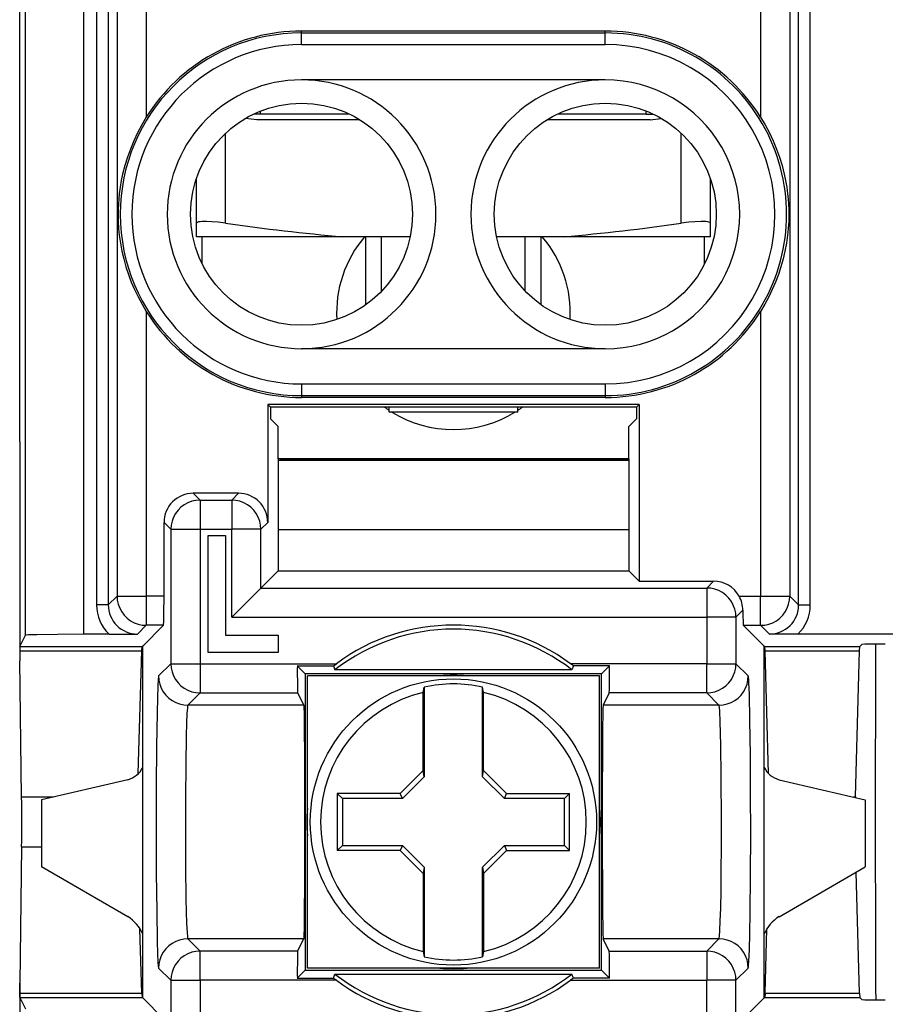
# Model space of a CAD drawing. Extents: x 0 to 420, y 0 to 297.
# Drawn here: x 290 to 305, y 133 to 150 of the extents above; entities that cross this region are included whole.
import ezdxf

# ---------------------------------------------------------------- set-up
doc = ezdxf.new("R2010")
doc.units = 0
doc.layers.get('0').update_dxf_attribs({"linetype": 'CONTINUOUS'})

msp = doc.modelspace()

# ---------------------------------------------------------------- linework, layer by layer
at = {"color": 7}
for p, q in [((303.610474, 139.763901), (303.610474, 154.045105)), ((303.810455, 139.763901), (303.810455, 154.045105)), ((290.276581, 142.555374), (290.276581, 153.997955)), ((290.377441, 139.24324), (290.377441, 153.772827)), ((291.592712, 153.698212), (291.592712, 139.763901)), ((291.792664, 153.698212), (291.792664, 139.763901)), ((291.377411, 139.260544), (291.377411, 153.482895)), ((291.942993, 153.403442), (291.942993, 139.91423)), ((292.442932, 153.403442), (292.442932, 148.109558)), ((302.960236, 153.403442), (302.960236, 148.109558)), ((303.460144, 153.403442), (303.460144, 139.91423)), ((295.101562, 149.551895), (295.101562, 149.583374)), ((300.301575, 149.583374), (295.101562, 149.583374)), ((295.101562, 149.351929), (295.101562, 149.551895)), ((295.101562, 149.551895), (300.301575, 149.551895)), ((300.301575, 149.551895), (300.301575, 149.583374)), ((300.301575, 149.351929), (300.301575, 149.551895)), ((295.101562, 149.351929), (300.301575, 149.351929)), ((300.301575, 148.748474), (295.101562, 148.748474)), ((294.401581, 148.164169), (294.285278, 148.164169)), ((294.401581, 148.164169), (294.401581, 148.214813)), ((295.917877, 148.164169), (294.401581, 148.164169)), ((301.001587, 148.164169), (299.485291, 148.164169)), ((301.001587, 148.164169), (301.001587, 148.214813)), ((301.001587, 148.164169), (301.117859, 148.164169)), ((294.333801, 148.064178), (294.143433, 148.089203)), ((296.101318, 148.064178), (294.333801, 148.064178)), ((301.069336, 148.064178), (299.301819, 148.064178)), ((301.069336, 148.064178), (301.259705, 148.089203)), ((293.801575, 146.295959), (293.801575, 147.834106)), ((301.601562, 146.295959), (301.601562, 147.834106)), ((293.301575, 146.295959), (293.301575, 147.056732)), ((302.101562, 146.295959), (302.101562, 147.056747)), ((293.301575, 146.064178), (293.301575, 146.295959)), ((302.101562, 146.064178), (302.101562, 146.295959)), ((295.810455, 146.064178), (293.301575, 146.064178)), ((293.401581, 145.599945), (293.401581, 146.064178)), ((296.962311, 146.064178), (295.810455, 146.064178)), ((296.201569, 144.899261), (296.201569, 146.064178)), ((296.472076, 145.132507), (296.472076, 146.064178)), ((299.592682, 146.064178), (298.440857, 146.064178)), ((298.931091, 145.132507), (298.931091, 146.064178)), ((299.201569, 144.899277), (299.201569, 146.064178)), ((302.101562, 146.064178), (299.592682, 146.064178)), ((302.001587, 145.599915), (302.001587, 146.064178)), ((292.442932, 144.787369), (292.442932, 139.91423)), ((302.960236, 144.787369), (302.960236, 139.91423)), ((300.301575, 144.148468), (295.101562, 144.148468)), ((295.101562, 143.545013), (300.301575, 143.545013)), ((295.101562, 143.545013), (295.101562, 143.345032)), ((300.301575, 143.545013), (300.301575, 143.345032)), ((295.101562, 143.345032), (300.301575, 143.345032)), ((295.101562, 143.345032), (295.101562, 143.313553)), ((300.301575, 143.313553), (295.101562, 143.313553)), ((300.301575, 143.345032), (300.301575, 143.313553)), ((300.880493, 143.195587), (294.522644, 143.195587)), ((294.522644, 143.195587), (294.522644, 141.174225)), ((294.569794, 143.148468), (294.522644, 143.195587)), ((300.833374, 143.148468), (294.569794, 143.148468)), ((294.569794, 143.148468), (294.569794, 142.948471)), ((296.601562, 143.064178), (296.601562, 143.148468)), ((298.228943, 143.064178), (296.601562, 143.064178)), ((298.801575, 143.064178), (298.228943, 143.064178)), ((298.801575, 143.064178), (298.801575, 143.148468)), ((300.833374, 143.148468), (300.880493, 143.195587)), ((300.833374, 143.148468), (300.833374, 142.948471)), ((300.880493, 143.195587), (300.880493, 140.169556)), ((294.701569, 142.816681), (294.569794, 142.948471)), ((300.701569, 142.816681), (300.833374, 142.948471)), ((294.701569, 142.264175), (294.701569, 142.816681)), ((300.701569, 142.264175), (300.701569, 142.816681)), ((290.276581, 142.555374), (290.276581, 142.415329)), ((290.276581, 142.415329), (290.276581, 138.806885)), ((294.701569, 142.264175), (294.701569, 142.232758)), ((294.780304, 142.248459), (294.701569, 142.264175)), ((300.701569, 142.264175), (294.701569, 142.264175)), ((294.701569, 142.232758), (294.780304, 142.248459)), ((294.701569, 142.232758), (294.701569, 142.176636)), ((300.701569, 142.232758), (294.701569, 142.232758)), ((295.201569, 142.248459), (294.780304, 142.248459)), ((295.201569, 142.264175), (295.201569, 142.248459)), ((295.201569, 142.248459), (296.701569, 142.248459)), ((296.701569, 142.264175), (296.701569, 142.248459)), ((298.701569, 142.248459), (296.701569, 142.248459)), ((298.701569, 142.264175), (298.701569, 142.248459)), ((298.701569, 142.248459), (300.201569, 142.248459)), ((300.201569, 142.264175), (300.201569, 142.248459)), ((300.622833, 142.248459), (300.201569, 142.248459)), ((300.622833, 142.248459), (300.701569, 142.264175)), ((300.701569, 142.232758), (300.622833, 142.248459)), ((300.701569, 142.264175), (300.701569, 142.232758)), ((300.701569, 142.232758), (300.701569, 142.176636)), ((294.701569, 142.176636), (294.701569, 141.948471)), ((300.701569, 142.176636), (300.701569, 141.948471)), ((294.701569, 141.948471), (294.701569, 141.048462)), ((300.701569, 141.948471), (300.701569, 141.048462)), ((294.022736, 141.674133), (293.247772, 141.674133)), ((293.364899, 141.557037), (293.247772, 141.674133)), ((293.364899, 141.557037), (293.90564, 141.557037)), ((293.364899, 141.557037), (293.364899, 141.057114)), ((293.90564, 141.557037), (294.022736, 141.674133)), ((293.90564, 141.557037), (293.90564, 141.057114)), ((292.747864, 139.91423), (292.747864, 141.174225)), ((292.86496, 141.057114), (292.747864, 141.174225)), ((292.86496, 141.057114), (292.86496, 138.757431)), ((292.86496, 141.057114), (293.364899, 141.057114)), ((293.364899, 141.057114), (293.90564, 141.057114)), ((293.364899, 141.057114), (293.364899, 139.552521)), ((294.405548, 141.057114), (293.90564, 141.057114)), ((293.90564, 139.552521), (293.90564, 141.057114)), ((294.405548, 141.057114), (294.522644, 141.174225)), ((294.405548, 140.052444), (294.405548, 141.057114)), ((294.701569, 141.048462), (294.701569, 140.348465)), ((300.701569, 141.048462), (294.701569, 141.048462)), ((300.701569, 141.048462), (300.701569, 140.348465)), ((293.501587, 138.948471), (293.501587, 140.948471)), ((293.501587, 140.948471), (293.801575, 140.948471)), ((293.801575, 140.948471), (293.801575, 139.248459)), ((294.701569, 140.348465), (294.405548, 140.052444)), ((294.701569, 140.348465), (300.701569, 140.348465)), ((300.701569, 140.348465), (300.880493, 140.169556)), ((293.90564, 139.552521), (294.405548, 140.052444)), ((294.405548, 140.052444), (302.038269, 140.052444)), ((300.880493, 140.169556), (302.155365, 140.169556)), ((302.038269, 140.052444), (302.155365, 140.169556)), ((302.038269, 140.052444), (302.038269, 139.552521)), ((291.792664, 139.763901), (291.942993, 139.91423)), ((291.942993, 139.91423), (292.442932, 139.91423)), ((292.747864, 139.91423), (292.442932, 139.91423)), ((292.442932, 139.91423), (292.442932, 139.414307)), ((302.59137, 139.91423), (302.960236, 139.91423)), ((302.960236, 139.91423), (303.460144, 139.91423)), ((302.960236, 139.414307), (302.960236, 139.91423)), ((303.610474, 139.763901), (303.460144, 139.91423)), ((291.792664, 139.763901), (291.592712, 139.763901)), ((303.610474, 139.763901), (303.810455, 139.763901)), ((293.364899, 139.552521), (293.364899, 138.757431)), ((293.90564, 139.552521), (302.038269, 139.552521)), ((302.538177, 139.552521), (302.038269, 139.552521)), ((302.038269, 139.552521), (302.038269, 138.757431)), ((302.538177, 139.552521), (302.656403, 139.670731)), ((302.538177, 139.552521), (302.538177, 138.757431)), ((292.292603, 139.263977), (292.442932, 139.414307)), ((292.739288, 139.414307), (292.383911, 139.058929)), ((292.739288, 139.414307), (292.442932, 139.414307)), ((302.663849, 139.414307), (302.960236, 139.414307)), ((302.663849, 139.414307), (303.019226, 139.058929)), ((303.110565, 139.263977), (302.960236, 139.414307)), ((290.28125, 139.050812), (290.377441, 139.24324)), ((291.806274, 139.260544), (291.377411, 139.260544)), ((291.806274, 139.260544), (292.292603, 139.263977)), ((293.801575, 139.248459), (294.701569, 139.248459)), ((294.701569, 139.248459), (294.701569, 138.948471)), ((303.596863, 139.260544), (303.110565, 139.263977)), ((306.806274, 139.260544), (303.596863, 139.260544)), ((290.281128, 139.050323), (290.279053, 138.978882)), ((290.28125, 139.050812), (292.372314, 139.050812)), ((292.36795, 138.978882), (292.372101, 139.050323)), ((292.372314, 139.050812), (292.377014, 139.055511)), ((292.383331, 139.05632), (292.377136, 139.055573)), ((292.383911, 133.037994), (292.383911, 139.058929)), ((303.019226, 133.037994), (303.019226, 139.058929)), ((303.019836, 139.05632), (303.026001, 139.055573)), ((303.030853, 139.050812), (303.026154, 139.055511)), ((303.030853, 139.050812), (304.658539, 139.050812)), ((303.035187, 138.978882), (303.031036, 139.050323)), ((304.654175, 138.978882), (304.658325, 139.050323)), ((304.694702, 139.08699), (304.658539, 139.050812)), ((290.279053, 138.978882), (290.276581, 138.806885)), ((290.279053, 138.978882), (292.36795, 138.978882)), ((292.30719, 136.876526), (292.36795, 138.978882)), ((294.701569, 138.948471), (293.501587, 138.948471)), ((303.035187, 138.978882), (304.654175, 138.978882)), ((303.095947, 136.876541), (303.035187, 138.978882)), ((304.581848, 136.476456), (304.654175, 138.978882)), ((290.310242, 136.476456), (290.276581, 138.806885)), ((292.655609, 138.54808), (292.86496, 138.757431)), ((292.86496, 138.757431), (293.364899, 138.757431)), ((293.364899, 138.757431), (295.697296, 138.757431)), ((293.364899, 138.757431), (293.364899, 138.257507)), ((295.029266, 138.720779), (295.648712, 138.720779)), ((295.029266, 138.720779), (295.164062, 138.585968)), ((295.648712, 138.720795), (295.697296, 138.757431)), ((295.648712, 138.720779), (295.672546, 138.650986)), ((302.038269, 138.757431), (299.705872, 138.757431)), ((299.754456, 138.720795), (299.705872, 138.757431)), ((299.754456, 138.720779), (299.730591, 138.650986)), ((300.373901, 138.720779), (299.754456, 138.720779)), ((300.373901, 138.720779), (300.239075, 138.585968)), ((302.038269, 138.757431), (302.538177, 138.757431)), ((302.038269, 138.257507), (302.038269, 138.757431)), ((302.538177, 138.757431), (302.747528, 138.54808)), ((295.164062, 138.585968), (295.164062, 133.510971)), ((300.239075, 138.585968), (295.164062, 138.585968)), ((295.201569, 133.548462), (295.201569, 138.548462)), ((300.201569, 138.548462), (295.201569, 138.548462)), ((299.730591, 138.650986), (295.672546, 138.650986)), ((300.201569, 133.548462), (300.201569, 138.548462)), ((300.239075, 133.510971), (300.239075, 138.585968)), ((297.184113, 138.263855), (297.201569, 138.357452)), ((297.201569, 138.357452), (297.201569, 136.821259)), ((298.219025, 138.263855), (298.201569, 138.357452)), ((298.201569, 136.821259), (298.201569, 138.357452)), ((293.155548, 138.048157), (293.364899, 138.257507)), ((293.364899, 138.257507), (295.033539, 138.257507)), ((295.033539, 138.257507), (295.138184, 138.048157)), ((297.184113, 136.927536), (297.184113, 138.263855)), ((298.219025, 136.927536), (298.219025, 138.263855)), ((300.369629, 138.257507), (300.264954, 138.048157)), ((302.038269, 138.257507), (300.369629, 138.257507)), ((302.038269, 138.257507), (302.24762, 138.048157)), ((295.138184, 138.048157), (293.155548, 138.048157)), ((302.24762, 138.048157), (300.264954, 138.048157)), ((297.184113, 136.927536), (296.792542, 136.53595)), ((297.201569, 136.821259), (297.184113, 136.927536)), ((298.201569, 136.821259), (298.219025, 136.927536)), ((298.610596, 136.53595), (298.219025, 136.927536)), ((292.126587, 136.77243), (290.651581, 136.429092)), ((297.201569, 136.821259), (296.828796, 136.448471)), ((298.574371, 136.448471), (298.201569, 136.821259)), ((303.276581, 136.77243), (304.751587, 136.429092)), ((296.792542, 136.53595), (295.714081, 136.53595)), ((295.714081, 136.53595), (295.714081, 135.560974)), ((295.714081, 136.53595), (295.801575, 136.448471)), ((296.828796, 136.448471), (296.792542, 136.53595)), ((298.574371, 136.448471), (298.610596, 136.53595)), ((298.610596, 136.53595), (299.689056, 136.53595)), ((299.689056, 136.53595), (299.601562, 136.448471)), ((299.689056, 135.560974), (299.689056, 136.53595)), ((290.310242, 136.476456), (290.855042, 136.476456)), ((290.651581, 136.429092), (290.651581, 135.27948)), ((296.828796, 136.448471), (295.801575, 136.448471)), ((295.801575, 136.448471), (295.801575, 135.648468)), ((299.601562, 136.448471), (298.574371, 136.448471)), ((299.601562, 135.648468), (299.601562, 136.448471)), ((304.548096, 136.476456), (304.581848, 136.476456)), ((304.581848, 136.476456), (304.581635, 136.468658)), ((304.751587, 136.429092), (304.751587, 135.27948)), ((295.714081, 135.560974), (295.801575, 135.648468)), ((295.801575, 135.648468), (296.828796, 135.648468)), ((296.828796, 135.648468), (296.792542, 135.560974)), ((296.828796, 135.648468), (297.201569, 135.275665)), ((298.201569, 135.275665), (298.574371, 135.648468)), ((298.574371, 135.648468), (299.601562, 135.648468)), ((298.574371, 135.648468), (298.610596, 135.560974)), ((299.689056, 135.560974), (299.601562, 135.648468)), ((290.310242, 135.620468), (290.276581, 133.290054)), ((290.310242, 135.620468), (290.651581, 135.620468)), ((296.792542, 135.560974), (295.714081, 135.560974)), ((296.792542, 135.560974), (297.184113, 135.169403)), ((298.219025, 135.169403), (298.610596, 135.560974)), ((298.610596, 135.560974), (299.689056, 135.560974)), ((292.126587, 134.428162), (290.651581, 135.27948)), ((297.201569, 135.275665), (297.184113, 135.169403)), ((297.184113, 135.169403), (297.184113, 133.833069)), ((297.201569, 135.275665), (297.201569, 133.739471)), ((298.201569, 133.739471), (298.201569, 135.275665)), ((298.201569, 135.275665), (298.219025, 135.169403)), ((298.219025, 135.169403), (298.219025, 133.833069)), ((303.276581, 134.428162), (304.751587, 135.27948)), ((304.654175, 133.118042), (304.59433, 135.188721)), ((292.36795, 133.118042), (292.336121, 134.219482)), ((303.035187, 133.118042), (303.067047, 134.219482)), ((293.364899, 133.839417), (293.155548, 134.048767)), ((295.138184, 134.048767), (293.155548, 134.048767)), ((295.033539, 133.839417), (295.138184, 134.048767)), ((302.24762, 134.048767), (300.264954, 134.048767)), ((300.369629, 133.839417), (300.264954, 134.048767)), ((302.038269, 133.839417), (302.24762, 134.048767)), ((293.364899, 133.339493), (293.364899, 133.839417)), ((295.033539, 133.839417), (293.364899, 133.839417)), ((297.184113, 133.833069), (297.201569, 133.739471)), ((298.219025, 133.833069), (298.201569, 133.739471)), ((300.369629, 133.839417), (302.038269, 133.839417)), ((302.038269, 133.839417), (302.038269, 133.339493)), ((292.86496, 133.339493), (292.655609, 133.548843)), ((295.029266, 133.376144), (295.164062, 133.510971)), ((295.164062, 133.510971), (300.239075, 133.510971)), ((300.201569, 133.548462), (295.201569, 133.548462)), ((300.373901, 133.376144), (300.239075, 133.510971)), ((302.538177, 133.339493), (302.747528, 133.548843)), ((290.276581, 133.290054), (290.276581, 129.681595)), ((290.279053, 133.118042), (290.276581, 133.290054)), ((292.86496, 133.339493), (292.86496, 132.544403)), ((292.86496, 133.339493), (293.364899, 133.339493)), ((293.364899, 133.339493), (293.364899, 132.544403)), ((295.697296, 133.339493), (293.364899, 133.339493)), ((295.029266, 133.376144), (295.648712, 133.376144)), ((295.648712, 133.376144), (295.672546, 133.445953)), ((295.648712, 133.376129), (295.697296, 133.339493)), ((295.672546, 133.445953), (299.730591, 133.445953)), ((299.754456, 133.376129), (299.705872, 133.339493)), ((299.705872, 133.339493), (302.038269, 133.339493)), ((299.754456, 133.376144), (299.730591, 133.445953)), ((300.373901, 133.376144), (299.754456, 133.376144)), ((302.038269, 132.544403), (302.038269, 133.339493)), ((302.538177, 133.339493), (302.038269, 133.339493)), ((302.538177, 132.544403), (302.538177, 133.339493)), ((290.281128, 133.046616), (290.279053, 133.118042)), ((290.279053, 133.118042), (292.36795, 133.118042)), ((292.36795, 133.118042), (292.372101, 133.046616)), ((303.035187, 133.118042), (303.031036, 133.046616)), ((303.035187, 133.118042), (304.654175, 133.118042)), ((304.654175, 133.118042), (304.658325, 133.046616)), ((290.28125, 133.046112), (292.372314, 133.046112)), ((290.28125, 133.046112), (290.377441, 132.853683)), ((292.372314, 133.046112), (292.377014, 133.041428)), ((292.383331, 133.040604), (292.377136, 133.041351)), ((292.739288, 132.682632), (292.383911, 133.037994)), ((302.663849, 132.682632), (303.019226, 133.037994)), ((303.019836, 133.040604), (303.026001, 133.041351)), ((303.030853, 133.046112), (303.026154, 133.041428)), ((303.030853, 133.046112), (304.658539, 133.046112)), ((304.694702, 133.009949), (304.658539, 133.046112))]:
    msp.add_line(p, q, dxfattribs=at)
for points in [[(292.442932, 148.109558), (292.364868, 147.977753), (292.293335, 147.842712), (292.228607, 147.705017), (292.170807, 147.56514), (292.119995, 147.423492), (292.076172, 147.280426), (292.039337, 147.136108), (292.015686, 147.024017), (291.996124, 146.911148), (291.980682, 146.797272), (291.971832, 146.710709), (291.965363, 146.622986), (291.961456, 146.534409), (291.960205, 146.445541), (291.962769, 146.325897), (291.970032, 146.207474), (291.98175, 146.090607), (292.001251, 145.953827), (292.026642, 145.818466), (292.057983, 145.684296), (292.095276, 145.551193), (292.138519, 145.419235), (292.187592, 145.289124), (292.242676, 145.160477), (292.303711, 145.03363), (292.370544, 144.909088), (292.442932, 144.787369)], [(302.960236, 148.109558), (303.0383, 147.977753), (303.109802, 147.842712), (303.174561, 147.705017), (303.232361, 147.56514), (303.283173, 147.423492), (303.326965, 147.280426), (303.3638, 147.136108), (303.387451, 147.024017), (303.407013, 146.911148), (303.422455, 146.797272), (303.431335, 146.710709), (303.437775, 146.622986), (303.441681, 146.534409), (303.442932, 146.445541), (303.440399, 146.325897), (303.433105, 146.207474), (303.421387, 146.090607), (303.401917, 145.953827), (303.376495, 145.818466), (303.345154, 145.684296), (303.307892, 145.551193), (303.264618, 145.419235), (303.215546, 145.289124), (303.160461, 145.160477), (303.099426, 145.03363), (303.032593, 144.909088), (302.960236, 144.787369)], [(293.801575, 146.295959), (293.671967, 146.311707), (293.565186, 146.320648), (293.47525, 146.324554), (293.400452, 146.323792), (293.364746, 146.321106), (293.33609, 146.316666), (293.315125, 146.310272), (293.307922, 146.306213), (293.303253, 146.301483), (293.301575, 146.295959)], [(302.101562, 146.295959), (302.10022, 146.300949), (302.096375, 146.305298), (302.090454, 146.309067), (302.073334, 146.315125), (302.050446, 146.31955), (302.022552, 146.322556), (301.985413, 146.324432), (301.942047, 146.324768), (301.83551, 146.320496), (301.728577, 146.311432), (301.601562, 146.295959)], [(293.364929, 141.557037), (293.293762, 141.551926), (293.22406, 141.536758), (293.157288, 141.511826), (293.094666, 141.477615), (293.037537, 141.434875), (292.987122, 141.384445), (292.944397, 141.327347), (292.910217, 141.264755), (292.885254, 141.197922), (292.870056, 141.12825), (292.864929, 141.057114)], [(294.405579, 141.057114), (294.400452, 141.12825), (294.385315, 141.197922), (294.360352, 141.264755), (294.326111, 141.327347), (294.283386, 141.384445), (294.232971, 141.434875), (294.175842, 141.477615), (294.113281, 141.511826), (294.046448, 141.536758), (293.976746, 141.551926), (293.90564, 141.557037)], [(302.538208, 139.552521), (302.533081, 139.623657), (302.517883, 139.693344), (302.492981, 139.760162), (302.458801, 139.822754), (302.416077, 139.879852), (302.365601, 139.930283), (302.308533, 139.973038), (302.245911, 140.007217), (302.179077, 140.03215), (302.109436, 140.047333), (302.038269, 140.052444)], [(291.942993, 139.91423), (291.94812, 139.843094), (291.963318, 139.773422), (291.98822, 139.706589), (292.0224, 139.643997), (292.065125, 139.586899), (292.115601, 139.536469), (292.172668, 139.493729), (292.235291, 139.459518), (292.302124, 139.434586), (292.371765, 139.419418), (292.442932, 139.414307)], [(292.739288, 139.414307), (292.739441, 139.41452), (292.739746, 139.415436), (292.740631, 139.421722), (292.743195, 139.47197), (292.746246, 139.624908), (292.747864, 139.91423)], [(302.960266, 139.414307), (303.031372, 139.419418), (303.101013, 139.434586), (303.167908, 139.459518), (303.230469, 139.493729), (303.287537, 139.536469), (303.338013, 139.586899), (303.380737, 139.643997), (303.414978, 139.706589), (303.43988, 139.773422), (303.455017, 139.843094), (303.460144, 139.91423)], [(291.377411, 139.260544), (290.924042, 139.258652), (290.568909, 139.253357), (290.426666, 139.248505), (290.389893, 139.245834), (290.37912, 139.24411), (290.377716, 139.24353), (290.377441, 139.24324)], [(292.864929, 138.757431), (292.870056, 138.686295), (292.885254, 138.616623), (292.910217, 138.549789), (292.944397, 138.487198), (292.987122, 138.430099), (293.037537, 138.379669), (293.094666, 138.336929), (293.157288, 138.302719), (293.22406, 138.277786), (293.293762, 138.262619), (293.364929, 138.257507)], [(302.038269, 138.257507), (302.109436, 138.262619), (302.179077, 138.277786), (302.245911, 138.302719), (302.308533, 138.336929), (302.365601, 138.379669), (302.416077, 138.430099), (302.458801, 138.487198), (302.492981, 138.549789), (302.517883, 138.616623), (302.533081, 138.686295), (302.538208, 138.757431)], [(292.655609, 138.54808), (292.65509, 138.547348), (292.653992, 138.544754), (292.650787, 138.527802), (292.647186, 138.492447), (292.640228, 138.371063), (292.633423, 138.175003), (292.627319, 137.914215), (292.619019, 137.339523), (292.614014, 136.649597), (292.612793, 135.906006), (292.615479, 135.17514), (292.621826, 134.522125), (292.631226, 134.005371), (292.637329, 133.799149), (292.643921, 133.652222), (292.649048, 133.583817), (292.651672, 133.563034), (292.654297, 133.5513), (292.655182, 133.549408), (292.655609, 133.548843)], [(292.655579, 138.54808), (292.660706, 138.476944), (292.675903, 138.407272), (292.700867, 138.340439), (292.735046, 138.277847), (292.777771, 138.220749), (292.828186, 138.170319), (292.885315, 138.127579), (292.947937, 138.093369), (293.014709, 138.068436), (293.084412, 138.053268), (293.155579, 138.048157)], [(302.24762, 138.048157), (302.318787, 138.053268), (302.388428, 138.068436), (302.455261, 138.093369), (302.517883, 138.127579), (302.574951, 138.170319), (302.625427, 138.220749), (302.668152, 138.277847), (302.702332, 138.340439), (302.727234, 138.407272), (302.742432, 138.476944), (302.747559, 138.54808)], [(302.747528, 133.548843), (302.748016, 133.549469), (302.748962, 133.551575), (302.75177, 133.564957), (302.754578, 133.588837), (302.760071, 133.667587), (302.767944, 133.862549), (302.774994, 134.14183), (302.780945, 134.49469), (302.787384, 135.131485), (302.790283, 135.847595), (302.789551, 136.539062), (302.785583, 137.192871), (302.778076, 137.789612), (302.767914, 138.235931), (302.759949, 138.431778), (302.755768, 138.494888), (302.752136, 138.529587), (302.750305, 138.540314), (302.748444, 138.5466), (302.747528, 138.54808)], [(293.155548, 138.048157), (293.154938, 138.047501), (293.153748, 138.04509), (293.150238, 138.029053), (293.146759, 138.000092), (293.140106, 137.905411), (293.132965, 137.738266), (293.12677, 137.521133), (293.118225, 137.02655), (293.113586, 136.457245), (293.112854, 135.861664), (293.116089, 135.272858), (293.123322, 134.738693), (293.128418, 134.510406), (293.134399, 134.319), (293.142548, 134.150543), (293.146942, 134.095062), (293.150726, 134.064865), (293.152649, 134.055511), (293.154572, 134.050034), (293.155548, 134.048767)], [(295.138184, 138.048157), (295.138611, 138.046799), (295.139404, 138.040817), (295.141846, 137.996902), (295.144165, 137.914825), (295.148438, 137.643326), (295.152252, 137.187363), (295.154633, 136.617767), (295.154724, 135.513458), (295.152588, 134.967819), (295.149139, 134.518723), (295.144989, 134.220673), (295.14267, 134.124725), (295.140259, 134.066956), (295.138489, 134.049591), (295.138184, 134.048767)], [(300.264954, 138.048157), (300.264526, 138.046799), (300.263733, 138.040817), (300.261322, 137.996902), (300.258972, 137.914825), (300.25473, 137.643326), (300.250916, 137.187363), (300.248535, 136.617767), (300.248444, 135.513458), (300.25058, 134.967819), (300.254028, 134.518723), (300.258179, 134.220673), (300.260498, 134.124725), (300.262878, 134.066956), (300.264679, 134.049591), (300.264954, 134.048767)], [(302.24762, 134.048767), (302.248199, 134.049423), (302.24939, 134.051849), (302.25293, 134.067871), (302.256378, 134.096832), (302.263062, 134.191513), (302.270203, 134.358658), (302.276367, 134.575806), (302.282196, 134.875137), (302.286499, 135.213028), (302.28949, 135.625687), (302.290466, 136.052963), (302.286926, 136.840057), (302.279907, 137.353165), (302.275024, 137.575256), (302.269287, 137.763657), (302.260529, 137.947845), (302.255768, 138.006256), (302.252167, 138.033524), (302.250366, 138.042007), (302.248535, 138.046982), (302.24762, 138.048157)], [(293.155579, 134.048767), (293.084412, 134.043655), (293.014709, 134.028488), (292.947937, 134.003555), (292.885315, 133.969345), (292.828186, 133.926605), (292.777771, 133.876175), (292.735046, 133.819077), (292.700867, 133.756485), (292.675903, 133.689651), (292.660706, 133.61998), (292.655579, 133.548843)], [(302.747559, 133.548843), (302.742432, 133.61998), (302.727234, 133.689651), (302.702332, 133.756485), (302.668152, 133.819077), (302.625427, 133.876175), (302.574951, 133.926605), (302.517883, 133.969345), (302.455261, 134.003555), (302.388428, 134.028488), (302.318787, 134.043655), (302.24762, 134.048767)], [(293.364929, 133.839417), (293.293762, 133.834305), (293.22406, 133.819138), (293.157288, 133.794205), (293.094666, 133.759995), (293.037537, 133.717255), (292.987122, 133.666824), (292.944397, 133.609726), (292.910217, 133.547134), (292.885254, 133.480301), (292.870056, 133.410629), (292.864929, 133.339493)], [(302.538208, 133.339493), (302.533081, 133.410629), (302.517883, 133.480301), (302.492981, 133.547134), (302.458801, 133.609726), (302.416077, 133.666824), (302.365601, 133.717255), (302.308533, 133.759995), (302.245911, 133.794205), (302.179077, 133.819138), (302.109436, 133.834305), (302.038269, 133.839417)]]:
    msp.add_lwpolyline(points, dxfattribs=at)
for centre, radius in [((295.101562, 146.448456), 1.9), ((300.301575, 146.448456), 1.9), ((297.701569, 136.048462), 2.45)]:
    msp.add_circle(centre, radius, dxfattribs=at)
for centre, radius, start, end in [((295.101562, 146.448471), 3.10343, 90.000016, 269.999984), ((295.101562, 146.448471), 3.13491, 90.000016, 148.003342), ((300.301575, 146.448471), 3.13491, 31.996663, 90.000016), ((300.301575, 146.448471), 3.10343, 269.999984, 90.000016), ((295.101562, 146.448471), 2.903461, 90.000016, 269.999984), ((300.301575, 146.448471), 2.903461, 269.999977, 90.000009), ((295.101562, 146.448471), 2.299999, 90.000016, 269.999984), ((295.101562, 146.448456), 2.3, 270.083326, 90.000016), ((300.301575, 146.448456), 2.3, 90.000016, 269.916676), ((300.301575, 146.448471), 2.299999, 269.999984, 90.000016), ((298.935791, 181.859772), 35.932132, 261.785199, 265.010155), ((296.467377, 181.859772), 35.932132, 274.989847, 278.214796), ((297.701569, 144.764175), 2, 139.458461, 183.363467), ((297.701569, 144.764175), 2, 356.636688, 40.541534), ((295.101562, 146.448471), 3.13491, 211.996658, 269.999984), ((300.301575, 146.448471), 3.13491, 269.999984, 328.003337), ((297.701569, 144.764175), 2, 233.88695, 236.633123), ((297.701569, 144.764175), 2, 238.211676, 301.78821), ((297.701569, 144.764175), 2, 303.367285, 306.113127), ((293.247742, 141.174255), 0.499887, 89.996048, 180.003957), ((294.022766, 141.174255), 0.499887, 359.996042, 90.00395), ((302.155396, 139.669647), 0.499894, 29.291051, 90.003595), ((302.148163, 139.665405), 0.508275, 0.59966, 29.30882), ((292.292603, 139.76387), 0.699888, 179.997451, 225.984257), ((292.29248, 139.763779), 0.499797, 179.985907, 270.014088), ((303.110687, 139.763779), 0.499797, 269.985914, 0.014087), ((303.110565, 139.76387), 0.699888, 314.015755, 0.002549), ((306.033112, 139.621536), 3.37631, 179.16526, 183.519646), ((297.701569, 136.048462), 3.369815, 53.50343, 126.496565), ((297.701569, 136.048462), 3.3, 52.058688, 127.941314), ((304.987244, 131.809021), 7.284854, 89.155327, 92.298935), ((1063.084473, 136.199921), 758.161689, 179.781343, 180.241538), ((310.340515, 138.597412), 15.311251, 179.538284, 181.272063), ((285.062622, 138.597412), 15.311251, 358.727931, 0.461712), ((297.701569, 136.048462), 2.51078, 84.688308, 95.31169), ((297.701569, 136.048462), 2.362511, 77.781566, 102.218432), ((297.701569, 136.048462), 2.275023, 103.147017, 256.852983), ((297.701569, 136.048462), 2.275023, 283.147019, 76.852981), ((292.021545, 137.161591), 0.40379, 285.104285, 333.55556), ((303.381622, 137.161591), 0.403789, 206.445067, 254.895744), ((245.603333, 136.048462), 44.709093, 359.451505, 0.548496), ((297.701569, 136.048462), 2.51078, 174.688413, 185.312858), ((297.701569, 136.048462), 2.51078, 354.690249, 5.311026), ((291.776337, 133.868515), 0.660948, 23.316128, 57.961231), ((303.626801, 133.868515), 0.660947, 122.038747, 156.683296), ((310.340515, 133.499527), 15.311251, 178.727937, 180.461716), ((285.062622, 133.499527), 15.311251, 359.538288, 1.272069), ((297.701569, 136.048462), 2.362511, 257.781568, 282.218434), ((297.701569, 136.048462), 2.51078, 264.689081, 275.31092), ((297.701569, 136.048462), 3.3, 232.058686, 307.941312), ((297.701569, 136.048462), 3.369815, 233.503435, 306.49657), ((304.987244, 140.287903), 7.284854, 267.701065, 270.844673)]:
    msp.add_arc(centre, radius, start, end, dxfattribs=at)

doc.saveas('drawing.dxf')
